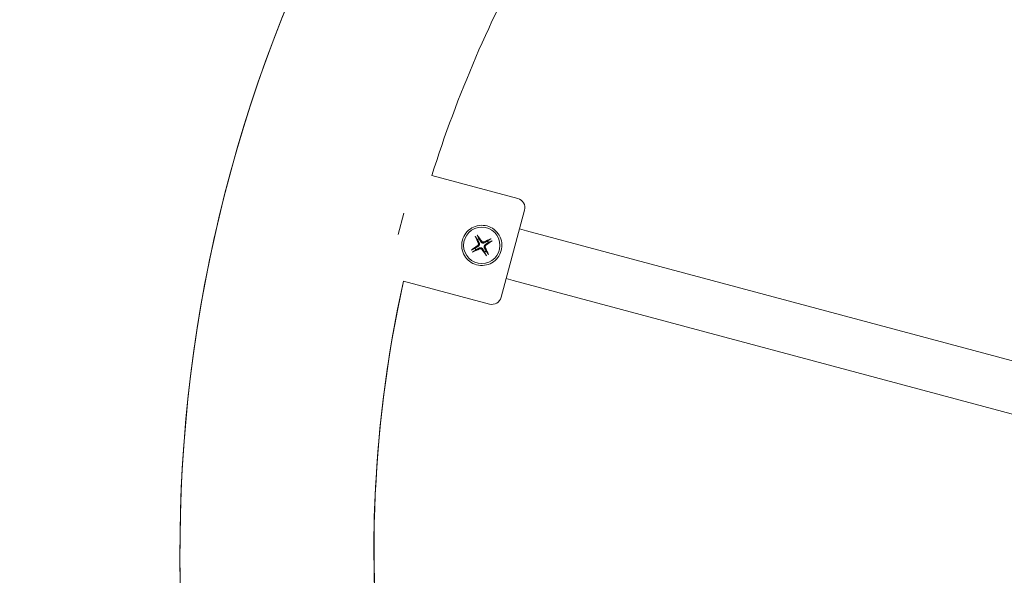
# Model space of a CAD drawing. Extents: x -34660 to -24726, y -4864 to 4766.
# Drawn here: x -30539 to -30233, y 990 to 1162 of the extents above; entities that cross this region are included whole.
import ezdxf

# ---------------------------------------------------------------- set-up
doc = ezdxf.new("R2010")
doc.units = 0
doc.header["$MEASUREMENT"] = 0
doc.layers.add('B', color=3, linetype='Continuous')
doc.layers.add('K', color=7, linetype='Continuous', lineweight=15)
doc.styles.add('KATALOG', font='swissl.ttf')
doc.dimstyles.new('KATALOG$0', dxfattribs={"dimscale": 100, "dimtxt": 1.75, "dimasz": 1, "dimexe": 0, "dimexo": 0, "dimgap": 0.3, "dimtad": 1, "dimlfac": 0.001, "dimzin": 0, "dimtxsty": 'KATALOG', "dimblk1": 'KATPFEIL', "dimblk2": 'KATPFEIL', "dimsah": 1, "dimcen": 1, "dimse1": 1, "dimse2": 1, "dimclrd": 256, "dimclre": 256, "dimclrt": 3, "dimadec": 0, "dimazin": 0, "dimtfac": 1, "dimtmove": 0, "dimatfit": 3, "dimldrblk": 'KATPFEIL', "dimfxl": 0, "dimtvp": 1, "dimtolj": 1, "dimtzin": 0, "dimarcsym": 0})

# ---------------------------------------------------------------- blocks, each defined once
blk = doc.blocks.new('A$C7B1C0B15')
at = {"color": 0, "linetype": 'Continuous', "lineweight": 0}
for p, q in [((57215.67, 2673.67), (57235.21, 2693.2)), ((57253.45, 2682.56), (57248.6, 2687.41)), ((57215.67, 2669.43), (57235.47, 2649.63)), ((57239.71, 2649.63), (57259.25, 2669.16)), ((57218.36, 2663.63), (57219.92, 2665.18)), ((57218.36, 2663.63), (56980.84, 2426.1)), ((56992.15, 2414.79), (57229.67, 2652.31)), ((57231.23, 2653.87), (57229.67, 2652.31))]:
    blk.add_line(p, q, dxfattribs=at)
blk.add_circle((57232.64, 2666.6), 5.65, dxfattribs=at)
for centre, radius, start, end in [((56973.6, 2407.55), 447.65, 30.768, 149.232), ((56973.6, 2407.55), 447.65, 30.768, 89.68), ((56973.6, 2407.55), 387.35, 47.5154, 132.4846), ((56973.6, 2407.55), 387.35, 47.5154, 89.6346), ((57217.79, 2671.55), 3, 135, 225), ((57232.64, 2666.6), 2.25, 83.1221, 96.8779), ((56973.6, 2407.55), 387.35, 30.8875, 42.4846), ((56973.6, 2407.55), 387.35, 30.8875, 42.4846), ((57232.64, 2666.6), 2.25, 173.1221, 186.8779), ((57232.64, 2666.6), 2.25, 353.1221, 6.8779), ((57232.64, 2666.6), 2.25, 263.1221, 276.8779), ((57237.59, 2651.75), 3, 225, 315)]:
    blk.add_arc(centre, radius, start, end, dxfattribs=at)
for centre, major_axis, start_param, end_param in [((57232.98, 2666.57), (1.04, 11.95), 1.277294, 1.481999), ((57232.31, 2666.57), (1.04, -11.95), 1.659593, 1.864298), ((57232.67, 2666.26), (11.95, 1.04), 1.659593, 1.864298), ((57232.67, 2666.94), (-11.95, 1.04), 1.277294, 1.481999), ((57232.98, 2666.63), (-1.04, 11.95), 1.659593, 1.864298), ((57232.31, 2666.63), (-1.04, -11.95), 1.277294, 1.481999), ((57232.61, 2666.26), (11.95, -1.04), 1.277294, 1.481999), ((57232.61, 2666.94), (-11.95, -1.04), 1.659593, 1.864298)]:
    blk.add_ellipse(centre, major_axis=major_axis, ratio=0.087156, start_param=start_param, end_param=end_param, dxfattribs=at)
for points, knots in [([(57228.22, 2662.18), (57227.66, 2662.74), (57227.18, 2663.45), (57226.55, 2664.99), (57226.39, 2665.82), (57226.39, 2667.38), (57226.55, 2668.21), (57227.18, 2669.75), (57227.66, 2670.46), (57228.22, 2671.02), (57228.79, 2671.58), (57229.49, 2672.06), (57231.03, 2672.69), (57231.86, 2672.85), (57233.42, 2672.85), (57234.26, 2672.69), (57235.8, 2672.06), (57236.5, 2671.58), (57237.06, 2671.02)], [2.854387, 2.854387, 2.854387, 2.854387, 3.092169, 3.092169, 3.329951, 3.329951, 3.5679, 3.5679, 3.805849, 3.805849, 3.805849, 4.043798, 4.043798, 4.281748, 4.281748, 4.51953, 4.51953, 4.757311, 4.757311, 4.757311, 4.757311]), ([(57237.06, 2671.02), (57237.62, 2670.46), (57238.1, 2669.75), (57238.74, 2668.21), (57238.89, 2667.38), (57238.89, 2665.82), (57238.74, 2664.99), (57238.1, 2663.45), (57237.62, 2662.74), (57236.5, 2661.62), (57235.79, 2661.14), (57234.26, 2660.5), (57233.42, 2660.35), (57231.87, 2660.35), (57231.03, 2660.5), (57229.49, 2661.14), (57228.78, 2661.62), (57228.22, 2662.18)], [0.951462, 0.951462, 0.951462, 0.951462, 1.189244, 1.189244, 1.427026, 1.427026, 1.664975, 1.664975, 1.902925, 1.902925, 2.140874, 2.140874, 2.378823, 2.378823, 2.616605, 2.616605, 2.854387, 2.854387, 2.854387, 2.854387]), ([(57232.04, 2667.72), (57232.03, 2667.65), (57232.01, 2667.57), (57231.94, 2667.44), (57231.89, 2667.38), (57231.78, 2667.29), (57231.72, 2667.25), (57231.6, 2667.22), (57231.56, 2667.21), (57231.52, 2667.2)], [0, 0, 0, 0, 0.02123662, 0.02123662, 0.04247324, 0.04247324, 0.06376593, 0.06376593, 0.07546854, 0.07546854, 0.07546854, 0.07546854]), ([(57232.33, 2667.69), (57232.32, 2667.62), (57232.31, 2667.56), (57232.28, 2667.43), (57232.25, 2667.37), (57232.18, 2667.25), (57232.14, 2667.2), (57232.04, 2667.1), (57231.99, 2667.06), (57231.87, 2666.99), (57231.81, 2666.96), (57231.69, 2666.93), (57231.62, 2666.92), (57231.55, 2666.91)], [0.3833399, 0.3833399, 0.3833399, 0.3833399, 0.4046478, 0.4046478, 0.4244651, 0.4244651, 0.4442825, 0.4442825, 0.4640998, 0.4640998, 0.4839172, 0.4839172, 0.5052251, 0.5052251, 0.5052251, 0.5052251]), ([(57232.28, 2669.92), (57232.28, 2669.93), (57232.28, 2669.94), (57232.28, 2669.96), (57232.28, 2669.98), (57232.28, 2670.02), (57232.28, 2670.04), (57232.28, 2670.08), (57232.28, 2670.1), (57232.29, 2670.11)], [0.05422993, 0.05422993, 0.05422993, 0.05422993, 0.05896996, 0.05896996, 0.06485812, 0.06485812, 0.07084061, 0.07084061, 0.07534859, 0.07534859, 0.07534859, 0.07534859]), ([(57233.74, 2666.91), (57233.67, 2666.92), (57233.6, 2666.93), (57233.48, 2666.96), (57233.42, 2666.99), (57233.3, 2667.06), (57233.24, 2667.1), (57233.15, 2667.2), (57233.11, 2667.25), (57233.04, 2667.37), (57233.01, 2667.43), (57232.98, 2667.56), (57232.96, 2667.62), (57232.96, 2667.69)], [0.3833399, 0.3833399, 0.3833399, 0.3833399, 0.4046478, 0.4046478, 0.4244651, 0.4244651, 0.4442825, 0.4442825, 0.4640998, 0.4640998, 0.4839172, 0.4839172, 0.5052251, 0.5052251, 0.5052251, 0.5052251]), ([(57233, 2670.11), (57233, 2670.1), (57233.01, 2670.08), (57233.01, 2670.04), (57233.01, 2670.02), (57233.01, 2669.98), (57233.01, 2669.96), (57233.01, 2669.94), (57233.01, 2669.93), (57233.01, 2669.92)], [0.01926365, 0.01926365, 0.01926365, 0.01926365, 0.02377163, 0.02377163, 0.02975412, 0.02975412, 0.03564228, 0.03564228, 0.04038231, 0.04038231, 0.04038231, 0.04038231]), ([(57233.76, 2667.2), (57233.69, 2667.21), (57233.62, 2667.23), (57233.49, 2667.3), (57233.43, 2667.35), (57233.34, 2667.46), (57233.3, 2667.53), (57233.26, 2667.64), (57233.25, 2667.68), (57233.25, 2667.72)], [0, 0, 0, 0, 0.02123662, 0.02123662, 0.04247324, 0.04247324, 0.06376593, 0.06376593, 0.07546854, 0.07546854, 0.07546854, 0.07546854]), ([(57229.13, 2666.96), (57229.14, 2666.96), (57229.16, 2666.96), (57229.2, 2666.96), (57229.22, 2666.96), (57229.26, 2666.97), (57229.28, 2666.97), (57229.3, 2666.97), (57229.31, 2666.97), (57229.32, 2666.96)], [0.01926365, 0.01926365, 0.01926365, 0.01926365, 0.02377163, 0.02377163, 0.02975412, 0.02975412, 0.03564228, 0.03564228, 0.04038231, 0.04038231, 0.04038231, 0.04038231]), ([(57229.32, 2666.23), (57229.31, 2666.23), (57229.3, 2666.23), (57229.28, 2666.23), (57229.26, 2666.23), (57229.22, 2666.23), (57229.2, 2666.23), (57229.16, 2666.24), (57229.14, 2666.24), (57229.13, 2666.24)], [0.05422994, 0.05422994, 0.05422994, 0.05422994, 0.05896997, 0.05896997, 0.06485813, 0.06485813, 0.07084062, 0.07084062, 0.0753486, 0.0753486, 0.0753486, 0.0753486]), ([(57231.52, 2665.99), (57231.59, 2665.98), (57231.67, 2665.96), (57231.8, 2665.89), (57231.86, 2665.84), (57231.95, 2665.74), (57231.99, 2665.67), (57232.02, 2665.56), (57232.03, 2665.52), (57232.04, 2665.48)], [0, 0, 0, 0, 0.02123662, 0.02123662, 0.04247324, 0.04247324, 0.06376593, 0.06376593, 0.07546854, 0.07546854, 0.07546854, 0.07546854]), ([(57231.55, 2666.28), (57231.62, 2666.28), (57231.69, 2666.27), (57231.81, 2666.23), (57231.87, 2666.2), (57231.99, 2666.13), (57232.04, 2666.09), (57232.14, 2666), (57232.18, 2665.94), (57232.25, 2665.82), (57232.28, 2665.76), (57232.31, 2665.64), (57232.32, 2665.57), (57232.33, 2665.5)], [0.3833399, 0.3833399, 0.3833399, 0.3833399, 0.4046478, 0.4046478, 0.4244651, 0.4244651, 0.4442825, 0.4442825, 0.4640998, 0.4640998, 0.4839172, 0.4839172, 0.5052251, 0.5052251, 0.5052251, 0.5052251]), ([(57232.96, 2665.5), (57232.96, 2665.57), (57232.98, 2665.64), (57233.01, 2665.76), (57233.04, 2665.82), (57233.11, 2665.94), (57233.15, 2666), (57233.24, 2666.09), (57233.3, 2666.13), (57233.42, 2666.2), (57233.48, 2666.23), (57233.6, 2666.27), (57233.67, 2666.28), (57233.74, 2666.28)], [0.3833399, 0.3833399, 0.3833399, 0.3833399, 0.4046478, 0.4046478, 0.4244651, 0.4244651, 0.4442825, 0.4442825, 0.4640998, 0.4640998, 0.4839172, 0.4839172, 0.5052251, 0.5052251, 0.5052251, 0.5052251]), ([(57233.25, 2665.48), (57233.26, 2665.55), (57233.28, 2665.62), (57233.35, 2665.75), (57233.4, 2665.81), (57233.5, 2665.9), (57233.57, 2665.94), (57233.68, 2665.98), (57233.72, 2665.99), (57233.76, 2665.99)], [0, 0, 0, 0, 0.02123662, 0.02123662, 0.04247324, 0.04247324, 0.06376593, 0.06376593, 0.07546854, 0.07546854, 0.07546854, 0.07546854]), ([(57235.97, 2666.96), (57235.98, 2666.97), (57235.99, 2666.97), (57236.01, 2666.97), (57236.03, 2666.97), (57236.07, 2666.96), (57236.09, 2666.96), (57236.13, 2666.96), (57236.14, 2666.96), (57236.16, 2666.96)], [0.05422993, 0.05422993, 0.05422993, 0.05422993, 0.05896996, 0.05896996, 0.06485812, 0.06485812, 0.07084061, 0.07084061, 0.07534859, 0.07534859, 0.07534859, 0.07534859]), ([(57236.16, 2666.24), (57236.14, 2666.24), (57236.13, 2666.24), (57236.09, 2666.23), (57236.07, 2666.23), (57236.03, 2666.23), (57236.01, 2666.23), (57235.99, 2666.23), (57235.98, 2666.23), (57235.97, 2666.23)], [0.01926365, 0.01926365, 0.01926365, 0.01926365, 0.02377163, 0.02377163, 0.02975412, 0.02975412, 0.03564228, 0.03564228, 0.04038231, 0.04038231, 0.04038231, 0.04038231]), ([(57232.29, 2663.08), (57232.28, 2663.1), (57232.28, 2663.11), (57232.28, 2663.15), (57232.28, 2663.17), (57232.28, 2663.21), (57232.28, 2663.23), (57232.28, 2663.25), (57232.28, 2663.27), (57232.28, 2663.27)], [0.01926365, 0.01926365, 0.01926365, 0.01926365, 0.02377163, 0.02377163, 0.02975412, 0.02975412, 0.03564228, 0.03564228, 0.04038231, 0.04038231, 0.04038231, 0.04038231]), ([(57233.01, 2663.27), (57233.01, 2663.27), (57233.01, 2663.25), (57233.01, 2663.23), (57233.01, 2663.21), (57233.01, 2663.17), (57233.01, 2663.15), (57233.01, 2663.11), (57233, 2663.1), (57233, 2663.08)], [0.05422993, 0.05422993, 0.05422993, 0.05422993, 0.05896996, 0.05896996, 0.06485812, 0.06485812, 0.07084061, 0.07084061, 0.07534859, 0.07534859, 0.07534859, 0.07534859])]:
    blk.add_open_spline(points, degree=3, knots=knots, dxfattribs=at)
for points, weights in [([(57232.28, 2669.92), (57232.33, 2669.27), (57232.37, 2668.83)], [1.00175188109, 1.02066405351, 1]), ([(57232.37, 2668.83), (57232.34, 2668.07), (57232.33, 2667.69)], [1, 1.40707478802, 1.75092428925]), ([(57232.91, 2668.83), (57232.95, 2669.27), (57233.01, 2669.92)], [1, 1.02066406096, 1.00175188169]), ([(57232.96, 2667.69), (57232.94, 2668.07), (57232.91, 2668.83)], [1.75092428925, 1.40707478802, 1]), ([(57230.41, 2666.87), (57229.97, 2666.91), (57229.32, 2666.96)], [1, 1.02066406654, 1.00175188213]), ([(57229.32, 2666.23), (57229.97, 2666.29), (57230.41, 2666.33)], [1.00175188123, 1.0206640552, 1]), ([(57231.55, 2666.91), (57231.17, 2666.9), (57230.41, 2666.87)], [1.75092428925, 1.40707478802, 1]), ([(57230.41, 2666.33), (57231.17, 2666.3), (57231.55, 2666.28)], [1, 1.40707478802, 1.75092428925]), ([(57232.33, 2665.5), (57232.34, 2665.12), (57232.37, 2664.36)], [1.75092428925, 1.40707478802, 1]), ([(57232.91, 2664.36), (57232.94, 2665.12), (57232.96, 2665.5)], [1, 1.40707478802, 1.75092428925]), ([(57234.88, 2666.87), (57234.12, 2666.9), (57233.74, 2666.91)], [1, 1.40707478802, 1.75092428925]), ([(57233.74, 2666.28), (57234.12, 2666.3), (57234.88, 2666.33)], [1.75092428925, 1.40707478802, 1]), ([(57235.97, 2666.96), (57235.32, 2666.91), (57234.88, 2666.87)], [1.00175188273, 1.02066407401, 1]), ([(57234.88, 2666.33), (57235.32, 2666.29), (57235.97, 2666.23)], [1, 1.02066405897, 1.00175188153]), ([(57232.37, 2664.36), (57232.33, 2663.92), (57232.28, 2663.27)], [1, 1.02066406817, 1.00175188226]), ([(57233.01, 2663.27), (57232.95, 2663.92), (57232.91, 2664.36)], [1.00175188197, 1.02066406448, 1])]:
    blk.add_rational_spline(points, weights, degree=2, dxfattribs=at)
blk = doc.blocks.new('KATPFEIL')
at = {"layer": 'B', "ltscale": 1000}
for p, q in [((0, -1), (0, 1)), ((-1, 0), (0, 0)), ((1, 0), (0, 0))]:
    blk.add_line(p, q, dxfattribs=at)
blk = doc.blocks.new('*D8')
at = {"layer": 'B', "linetype": 'ByBlock', "lineweight": -2}
blk.add_line((-32364.09, -4063.62), (-27876.33, -4063.62), dxfattribs=at)
at = {"layer": 'DEFPOINTS', "color": 0}
for p in [(-27676.33, 2149.23), (-32564.09, 1537.37), (-27676.33, -4063.62)]:
    blk.add_point(p, dxfattribs=at)
at = {"layer": 'B', "lineweight": -2, "xscale": 200, "yscale": 200, "zscale": 200, "rotation": 180}
blk.add_blockref('KATPFEIL', (-32564.09, -4063.62), dxfattribs=at)
at = {"layer": 'B', "lineweight": -2, "xscale": 200, "yscale": 200, "zscale": 200}
blk.add_blockref('KATPFEIL', (-27676.33, -4063.62), dxfattribs=at)
at = {"layer": 'B', "color": 3, "insert": (-30120.21, -3794.77), "char_height": 350, "attachment_point": 5, "style": 'KATALOG'}
blk.add_mtext('\\A1;4,89', dxfattribs=at)
blk = doc.blocks.new('*D9')
at = {"layer": 'B', "linetype": 'ByBlock', "lineweight": -2}
blk.add_line((-34259.77, -4663.62), (-26525.88, -4663.62), dxfattribs=at)
at = {"layer": 'DEFPOINTS', "color": 0}
for p in [(-26325.88, 2276.62), (-34459.77, 2158.62), (-26325.88, -4663.62)]:
    blk.add_point(p, dxfattribs=at)
at = {"layer": 'B', "lineweight": -2, "xscale": 200, "yscale": 200, "zscale": 200, "rotation": 180}
blk.add_blockref('KATPFEIL', (-34459.77, -4663.62), dxfattribs=at)
at = {"layer": 'B', "lineweight": -2, "xscale": 200, "yscale": 200, "zscale": 200}
blk.add_blockref('KATPFEIL', (-26325.88, -4663.62), dxfattribs=at)
at = {"layer": 'B', "color": 3, "insert": (-30392.82, -4394.77), "char_height": 350, "attachment_point": 5, "style": 'KATALOG'}
blk.add_mtext('\\A1;8,13', dxfattribs=at)
blk = doc.blocks.new('*D10')
at = {"layer": 'B', "linetype": 'ByBlock', "lineweight": -2}
blk.add_line((-24925.88, -3063.62), (-24925.88, 4365.62), dxfattribs=at)
at = {"layer": 'DEFPOINTS', "color": 0}
for p in [(-32052.77, 4565.62), (-24925.88, 4565.62), (-29944.85, -3263.62, -47485.63)]:
    blk.add_point(p, dxfattribs=at)
at = {"layer": 'B', "lineweight": -2, "xscale": 200, "yscale": 200, "zscale": 200}
for p, rotation in [((-24925.88, 4565.62), 90), ((-24925.88, -3263.62), 270)]:
    blk.add_blockref('KATPFEIL', p, dxfattribs=dict(at, rotation=rotation))
at = {"layer": 'B', "color": 3, "insert": (-25194.74, 651), "char_height": 350, "attachment_point": 5, "rotation": 90, "style": 'KATALOG'}
blk.add_mtext('\\A1;7,83', dxfattribs=at)
blk = doc.blocks.new('*D11')
at = {"layer": 'B', "linetype": 'ByBlock', "lineweight": -2}
blk.add_line((-25525.88, -1597.32), (-25525.88, 2720.47), dxfattribs=at)
at = {"layer": 'DEFPOINTS', "color": 0}
for p in [(-31741.07, 2920.47), (-25525.88, 2920.47), (-30075.4, -1797.32)]:
    blk.add_point(p, dxfattribs=at)
at = {"layer": 'B', "lineweight": -2, "xscale": 200, "yscale": 200, "zscale": 200}
for p, rotation in [((-25525.88, 2920.47), 90), ((-25525.88, -1797.32), 270)]:
    blk.add_blockref('KATPFEIL', p, dxfattribs=dict(at, rotation=rotation))
at = {"layer": 'B', "color": 3, "insert": (-25794.74, 561.58), "char_height": 350, "attachment_point": 5, "rotation": 90, "style": 'KATALOG'}
blk.add_mtext('\\A1;4,72', dxfattribs=at)

msp = doc.modelspace()

# ---------------------------------------------------------------- block references
at = {"layer": 'K', "rotation": 120}
msp.add_blockref('A$C7B1C0B15', (530.287, -47139.385, -47485.629), dxfattribs=at)

# ---------------------------------------------------------------- dimensions: what is measured, and where the dimension line sits
at = {"layer": 'B'}
for base, p1, p2, angle, picture, middle in [((-24925.879, 4565.621), (-29944.85, -3263.625, -47485.629), (-32052.765, 4565.621), 90, '*D10', (-24925.879, 650.998)), ((-25525.879, 2920.472), (-30075.399, -1797.316), (-31741.071, 2920.472), 90, '*D11', (-25525.879, 561.578)), ((-26325.879, -4663.625), (-34459.765, 2158.621), (-26325.879, 2276.616), 0, '*D9', (-30392.822, -4663.625)), ((-27676.328, -4063.625), (-32564.086, 1537.367), (-27676.328, 2149.228), 0, '*D8', (-30120.207, -4063.625))]:
    dim = msp.add_linear_dim(base=base, p1=p1, p2=p2, angle=angle, dimstyle='KATALOG$0', override={"dimscale": 200, "dimarcsym": 1}, dxfattribs=at)
    dim.commit()
    dim.dimension.update_dxf_attribs({"geometry": picture, "text_midpoint": middle, "dimtype": 160})

doc.saveas('drawing.dxf')
